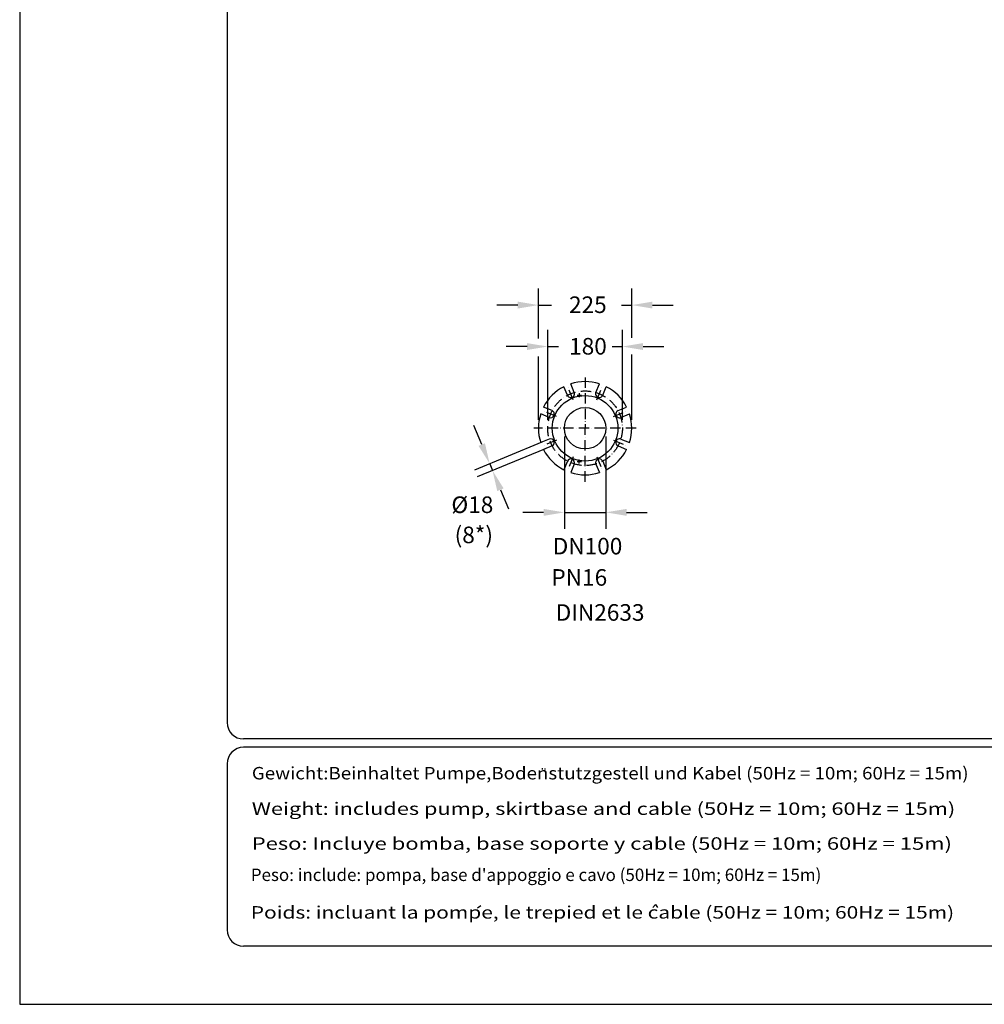
# Model space of a CAD drawing. Extents: x 0 to 9200, y 0 to 5940.
# Drawn here: x 0 to 2326, y 0 to 2375 of the extents above; entities that cross this region are included whole.
import ezdxf
from ezdxf.enums import TextEntityAlignment as Align

# ---------------------------------------------------------------- set-up
doc = ezdxf.new("R2010")
doc.units = 0
doc.header["$LTSCALE"] = 5
doc.header["$MEASUREMENT"] = 0
doc.linetypes.add('GEN7A', pattern=[7.5, 5, -1.25, 0, -1.25])
doc.layers.get('0').update_dxf_attribs({"linetype": 'CONTINUOUS'})
for name, color, linetype in [('4', 3, 'CONTINUOUS'), ('5', 3, 'CONTINUOUS'), ('6', 2, 'CONTINUOUS'), ('7A', 4, 'GEN7A'), ('8', 1, 'CONTINUOUS'), ('CONTORNI', 7, 'CONTINUOUS')]:
    doc.layers.add(name, color=color, linetype=linetype)
doc.styles.get("Standard").update_dxf_attribs({"font": 'GENISO'})
doc.styles.add('SYMBOL2', font='GENISO.SHX')

msp = doc.modelspace()

# ---------------------------------------------------------------- linework, layer by layer
for p, q in [((1337.16, 1476.15), (1328.68, 1496.61)), ((1389.41, 1476.15), (1397.88, 1496.61)), ((1320.53, 1469.27), (1312.05, 1489.72)), ((1406.04, 1469.27), (1414.51, 1489.72)), ((1283.58, 1432.32), (1263.12, 1440.79)), ((1442.99, 1432.32), (1463.44, 1440.79)), ((1276.69, 1415.69), (1256.24, 1424.16)), ((1449.88, 1415.69), (1470.33, 1424.16)), ((1276.69, 1363.43), (1256.24, 1354.96)), ((1449.88, 1363.43), (1470.33, 1354.96)), ((1283.58, 1346.81), (1263.12, 1338.33)), ((1442.99, 1346.81), (1463.44, 1338.33)), ((1320.53, 1309.86), (1312.05, 1289.4)), ((1406.04, 1309.86), (1414.51, 1289.4)), ((1337.16, 1302.97), (1328.68, 1282.51)), ((1389.41, 1302.97), (1397.88, 1282.51))]:
    msp.add_line(p, q)
for radius in [79, 50]:
    msp.add_circle((1363.28, 1389.56), radius)
for centre, radius, start, end in [((1363.28, 1389.56), 112.5, 72.08857, 107.91143), ((1363.28, 1389.56), 112.5, 117.08857, 152.91143), ((1328.84, 1472.71), 9, 202.5, 22.5), ((1397.73, 1472.71), 9, 157.5, 337.5), ((1363.28, 1389.56), 112.5, 27.08857, 62.91143), ((1280.13, 1424), 9, 247.5, 67.5), ((1446.43, 1424), 9, 112.5, 292.5), ((1363.28, 1389.56), 112.5, 162.08857, 197.91143), ((1363.28, 1389.56), 112.5, 342.08857, 17.91143), ((1280.13, 1355.12), 9, 292.5, 112.5), ((1446.43, 1355.12), 9, 67.5, 247.5), ((1363.28, 1389.56), 112.5, 207.08857, 242.91143), ((1363.28, 1389.56), 112.5, 297.08857, 332.91143), ((1328.84, 1306.41), 9, 337.5, 157.5), ((1397.73, 1306.41), 9, 22.5, 202.5), ((1363.28, 1389.56), 112.5, 252.08857, 287.91143)]:
    msp.add_arc(centre, radius, start, end)
at = {"layer": '4'}
for p, q in [((0, 5940), (0, 0)), ((0, 0), (4200, 0))]:
    msp.add_line(p, q, dxfattribs=at)
at = {"layer": '5', "linetype": 'ByBlock'}
for p, q in [((1250.78, 1606.13), (1250.78, 1726.67)), ((1475.78, 1607.89), (1475.78, 1726.67)), ((1200.78, 1686.67), (1150.78, 1686.67)), ((1250.78, 1686.67), (1282.67, 1686.67)), ((1450.72, 1686.67), (1475.78, 1686.67)), ((1525.78, 1686.67), (1575.78, 1686.67)), ((1273.28, 1409.56), (1273.28, 1626.67)), ((1453.28, 1409.56), (1453.28, 1626.67)), ((1223.28, 1586.67), (1173.28, 1586.67)), ((1273.28, 1586.67), (1299.19, 1586.67)), ((1428.69, 1586.67), (1453.28, 1586.67)), ((1475.78, 1409.56), (1475.78, 1567.81)), ((1503.28, 1586.67), (1553.28, 1586.67)), ((1250.78, 1409.56), (1250.78, 1562.31)), ((1114.13, 1350.21), (1094.99, 1396.4)), ((1258.63, 1355.94), (1096.3, 1288.7)), ((1313.28, 1369.56), (1313.28, 1146.67)), ((1413.28, 1369.56), (1413.28, 1146.67)), ((1265.51, 1339.33), (1103.18, 1272.1)), ((1133.26, 1304.01), (1140.14, 1287.4)), ((1159.27, 1241.21), (1178.41, 1195.01)), ((1263.28, 1186.67), (1213.28, 1186.67)), ((1313.28, 1186.67), (1413.28, 1186.67)), ((1463.28, 1186.67), (1513.28, 1186.67))]:
    msp.add_line(p, q, dxfattribs=at)
for points in [[(1200.78, 1695), (1200.78, 1678.33), (1250.78, 1686.67)], [(1525.78, 1695), (1525.78, 1678.33), (1475.78, 1686.67)], [(1223.28, 1595), (1223.28, 1578.33), (1273.28, 1586.67)], [(1503.28, 1595), (1503.28, 1578.33), (1453.28, 1586.67)], [(1121.82, 1353.39), (1106.43, 1347.02), (1133.26, 1304.01)], [(1166.97, 1244.4), (1151.57, 1238.02), (1140.14, 1287.4)], [(1263.28, 1195), (1263.28, 1178.33), (1313.28, 1186.67)], [(1463.28, 1195), (1463.28, 1178.33), (1413.28, 1186.67)]]:
    msp.add_solid(points, dxfattribs=at)
at = {"layer": '6', "linetype": 'Continuous'}
for p, q in [((500, 5266.19), (500, 680)), ((4020, 640), (540, 640)), ((4020, 620), (540, 620)), ((500, 580), (500, 180)), ((4020, 140), (540, 140))]:
    msp.add_line(p, q, dxfattribs=at)
for centre, start, end in [((540, 680), 180, 270), ((540, 580), 90, 180), ((540, 180), 180, 270)]:
    msp.add_arc(centre, 40, start, end, dxfattribs=at)
at = {"layer": '7A'}
for p, q in [((1363.28, 1511.93), (1363.28, 1389.56)), ((1334.76, 1458.41), (1322.19, 1488.78)), ((1349.28, 1474.56), (1349.28, 1464.56)), ((1391.8, 1458.41), (1404.38, 1488.78)), ((1344.28, 1469.56), (1354.28, 1469.56)), ((1294.43, 1418.08), (1264.07, 1430.66)), ((1432.13, 1418.08), (1462.5, 1430.66)), ((1486.17, 1389.56), (1239.33, 1389.56)), ((1363.28, 1260.65), (1363.28, 1389.56)), ((1294.43, 1361.04), (1264.07, 1348.47)), ((1432.13, 1361.04), (1462.5, 1348.47)), ((1334.76, 1320.71), (1322.19, 1290.35)), ((1344.28, 1309.56), (1354.28, 1309.56)), ((1349.28, 1304.56), (1349.28, 1314.56)), ((1391.8, 1320.71), (1404.38, 1290.35))]:
    msp.add_line(p, q, dxfattribs=at)
msp.add_circle((1363.28, 1389.56), 90, dxfattribs=at)
at = {"layer": '8'}
for p, q in [((1260.52, 566.32), (1260.52, 569.33)), ((1267.06, 566.15), (1267.06, 568.98)), ((1103.69, 232.64), (1111.84, 238.42)), ((1527.05, 233.39), (1533.14, 240.61)), ((1533.14, 240.61), (1538.23, 233.67))]:
    msp.add_line(p, q, dxfattribs=at)
at = {"layer": 'CONTORNI'}
msp.add_line((1395.28, 1313.07), (1395.4, 1315.51), dxfattribs=at)

# ---------------------------------------------------------------- texts
at = {"layer": '5', "color": 2, "linetype": 'ByBlock'}
for s, p in [('225', (1369.92, 1687.54)), ('180', (1370.25, 1587.32)), ('%%c18', (1091.45, 1205.08)), ('DN100', (1369.19, 1105.18))]:
    msp.add_text(s, height=40, dxfattribs=at).set_placement(p, align=Align.MIDDLE_CENTER)
for s, p in [('(8*)', (1095.03, 1127.19)), ('PN16', (1349.31, 1024.51)), ('DIN2633', (1399.49, 940.03))]:
    msp.add_text(s, height=40, dxfattribs=at).set_placement(p, align=Align.MIDDLE)
at = {"layer": '8', "style": 'SYMBOL2'}
for s, width, p, p2 in [('Gewicht:Beinhaltet Pumpe,Bodenstutzgestell und Kabel (50Hz = 10m; 60Hz = 15m)', 0.979194, (559.82, 542.48), (2288.08, 542.48)), ('Weight: includes pump, skirtbase and cable (50Hz = 10m; 60Hz = 15m)', 1.096663, (559.73, 456.89), (2255.88, 456.89)), ('Peso: Incluye bomba, base soporte y cable (50Hz = 10m; 60Hz = 15m)', 1.092849, (559.52, 372.85), (2247.96, 372.85)), ('Poids: incluant la pompe, le trepied et le cable (50Hz = 10m; 60Hz = 15m)', 1.013631, (557.13, 206.75), (2253.26, 206.75))]:
    msp.add_text(s, height=30, dxfattribs=dict(at, width=width)).set_placement(p, p2, align=Align.FIT)
msp.add_text("Peso: include: pompa, base d'appoggio e cavo (50Hz = 10m; 60Hz = 15m)", height=30, dxfattribs=at).set_placement((557.29, 297.42))

doc.saveas('drawing.dxf')
